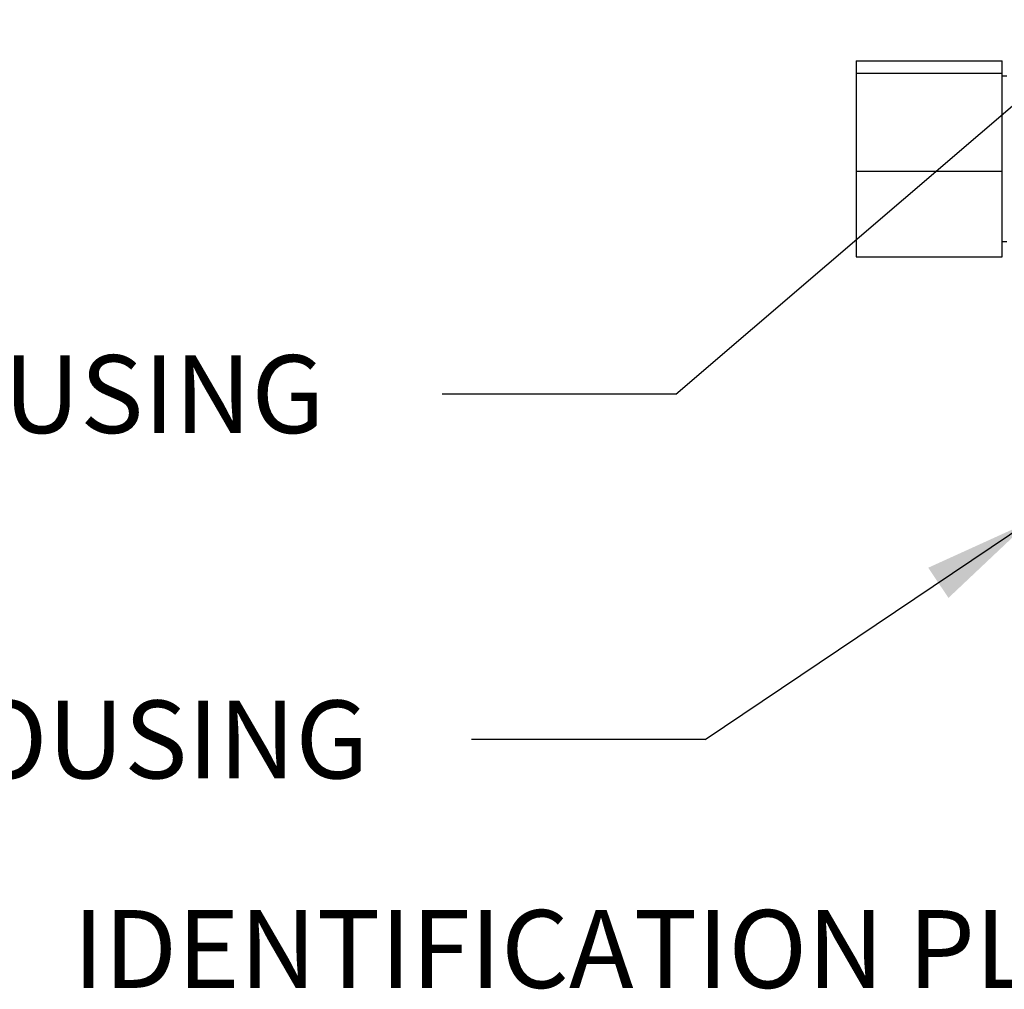
# Paper-space layout 'Sheet1' of a CAD drawing. Units: millimetres. Extents: x 0 to 594, y 0 to 420.
# Drawn here: x 94 to 134, y 249 to 289 of the extents above; entities that cross this region are included whole.
import ezdxf
from ezdxf.enums import TextEntityAlignment as Align

# ---------------------------------------------------------------- set-up
doc = ezdxf.new("R2010")
doc.units = ezdxf.units.MM
for name, color, linetype in [('Default', 7, 'Continuous'), ('II0-55-ADPIMP4-S', 7, 'Continuous'), ('TSH-1', 7, 'Continuous')]:
    doc.layers.add(name, color=color, linetype=linetype)
doc.styles.add('SEACAD_Arial', font='arial.ttf')

# ---------------------------------------------------------------- blocks, each defined once
blk = doc.blocks.new('SE3')
at = {"layer": 'II0-55-ADPIMP4-S', "color": 7, "linetype": 'Continuous'}
for p, q in [((127.867, 287.325), (127.867, 286.815)), ((127.867, 287.325), (133.867, 287.325)), ((133.867, 286.815), (133.867, 287.325)), ((127.867, 286.815), (127.867, 282.786)), ((127.867, 286.815), (133.867, 286.815)), ((133.867, 282.786), (133.867, 286.815)), ((134.067, 286.696), (133.867, 286.696)), ((127.867, 282.786), (127.867, 279.267)), ((127.867, 282.786), (133.867, 282.786)), ((133.867, 279.267), (133.867, 282.786)), ((133.867, 279.896), (134.067, 279.896)), ((127.867, 279.267), (133.867, 279.267))]:
    blk.add_line(p, q, dxfattribs=at)
blk = doc.blocks.new('SEANNOT_GROUP98')
at = {"layer": 'Default', "linetype": 'Continuous'}
blk.add_hatch(color=7, dxfattribs=at).paths.add_polyline_path([(131.665, 265.254), (134.967, 268.373), (130.832, 266.493)])
at = {"layer": 'Default', "color": 7, "linetype": 'Continuous'}
blk.add_line((121.671, 259.437), (112.071, 259.437), dxfattribs=at)
blk.add_lwpolyline([(121.671, 259.437), (134.967, 268.373)], dxfattribs=at)
at = {"layer": 'Default', "color": 7, "linetype": 'Continuous', "style": 'SEACAD_Arial'}
blk.add_text('TERMINAL HOUSING', height=3.2, dxfattribs=at).set_placement((66.29, 261.037), align=Align.TOP_LEFT)
blk = doc.blocks.new('SEANNOT_GROUP99')
at = {"layer": 'Default', "color": 7, "linetype": 'Continuous'}
blk.add_line((120.466, 273.628), (110.866, 273.628), dxfattribs=at)
blk.add_lwpolyline([(120.466, 273.628), (151.676, 300.374)], dxfattribs=at)
at = {"layer": 'Default', "color": 7, "linetype": 'Continuous', "style": 'SEACAD_Arial'}
blk.add_text('BATTERY HOUSING', height=3.2, dxfattribs=at).set_placement((67.033, 275.228), align=Align.TOP_LEFT)
blk = doc.blocks.new('SEANNOT_GROUP108')
at = {"layer": 'Default', "color": 7, "linetype": 'Continuous', "style": 'SEACAD_Arial'}
blk.add_text('IDENTIFICATION PLATE', height=3.2, dxfattribs=at).set_placement((95.693, 252.426), align=Align.TOP_LEFT)

psp = doc.layouts.new('Sheet1')

# ---------------------------------------------------------------- block references
at = {"layer": 'Default'}
for name in ['SEANNOT_GROUP99', 'SEANNOT_GROUP108', 'SEANNOT_GROUP98']:
    psp.add_blockref(name, (0, 0), dxfattribs=at)
at = {"layer": 'TSH-1'}
psp.add_blockref('SE3', (0, 0), dxfattribs=at)

doc.saveas('drawing.dxf')
